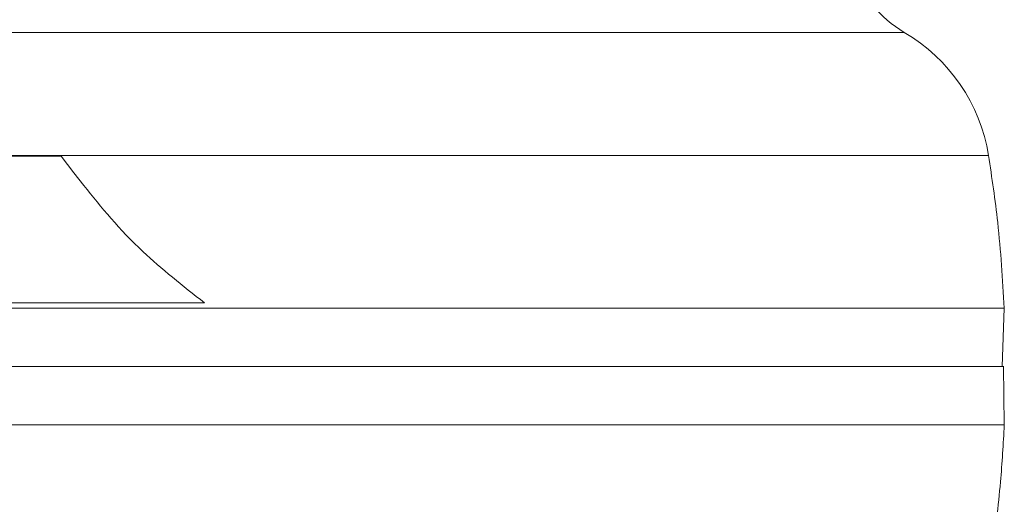
# Model space of a CAD drawing. Units: millimetres. Extents: x 0 to 59.4, y 0 to 42.1.
# Drawn here: x 14.9 to 14.9, y 9.3 to 9.3 of the extents above; entities that cross this region are included whole.
import ezdxf

# ---------------------------------------------------------------- set-up
doc = ezdxf.new("R2010")
doc.units = ezdxf.units.MM
doc.linetypes.add('HIDDEN', pattern=[0.1905, 0.127, -0.0635])

msp = doc.modelspace()

# ---------------------------------------------------------------- linework, layer by layer
at = {"color": 7, "linetype": 'HIDDEN', "lineweight": 0}
for p, q in [((14.6782583989799, 9.315747466503899), (14.91922595460541, 9.315747466504126)), ((14.79904445448471, 9.311507336637348), (14.89033065302283, 9.311507336637352)), ((14.9221117385956, 9.311533126904257), (14.86809096978861, 9.311533126904257)), ((14.89076311625696, 9.31093575702823), (14.89033065302283, 9.31150733663735)), ((14.89076311625697, 9.31093575702823), (14.89111120096749, 9.310503816563575)), ((14.8952429898153, 9.30648193070336), (14.80606654487262, 9.306481931629849))]:
    msp.add_line(p, q, dxfattribs=at)
at = {"color": 8, "linetype": 'Continuous', "lineweight": 0}
msp.add_line((14.91922595460541, 9.315747466504126), (14.79817223355954, 9.315747466501874), dxfattribs=at)
at = {"color": 7, "linetype": 'Continuous', "lineweight": 0}
for p, q in [((14.67547921812694, 9.311533126904255), (14.9221117385956, 9.311533126904257)), ((14.92265213234452, 9.306304612399035), (14.67495195050127, 9.306304612512687)), ((14.92258229080546, 9.304304612397202), (14.9226521323445, 9.306304612399035)), ((14.67502323638011, 9.304304612397202), (14.92258229080546, 9.304304612397202)), ((14.9226521325211, 9.302304625218468), (14.9226224101683, 9.304307966909803)), ((14.92265213243461, 9.302304627157897), (14.67495200368167, 9.302304625201646))]:
    msp.add_line(p, q, dxfattribs=at)
for centre, radius, start, end in [((14.92125052814229, 9.319197263888574), 0.004000000000012344, 198.3732460954273, 239.5927177927517), ((14.91618909430137, 9.310572770426699), 0.005999999999997251, 9.210344775556898, 59.59271780706486)]:
    msp.add_arc(centre, radius, start, end, dxfattribs=at)
for points, knots in [([(14.92265213234451, 9.306304612399023), (14.9225921273372, 9.307283690203136), (14.92248483661562, 9.309034310172803), (14.92222587116872, 9.310768726215901), (14.9221117385956, 9.311533126904257)], [0, 0, 0, 0, 0.559274897509211, 1, 1, 1, 1]), ([(14.92223355865417, 9.297871462513436), (14.92234117590717, 9.298697058839073), (14.92253317311598, 9.300169984282814), (14.92261581332068, 9.301652905856905), (14.92265213247794, 9.302304628127612)], [0, 0, 0, 0, 0.5605146744825316, 1, 1, 1, 1])]:
    msp.add_open_spline(points, degree=3, knots=knots, dxfattribs=at)
at = {"color": 7, "linetype": 'HIDDEN', "lineweight": 0}
msp.add_open_spline([(14.8911112009675, 9.310503816563573), (14.89171359566158, 9.309753487001014), (14.89276482424417, 9.308444099832988), (14.89450149765254, 9.307069032045897), (14.89524298993295, 9.306481931360032)], degree=3, knots=[0, 0, 0, 0, 0.5730387320729174, 1, 1, 1, 1], dxfattribs=at)
at = {"color": 7, "linetype": 'Continuous', "lineweight": 0}
msp.add_open_spline([(14.92262245996884, 9.304304610261884), (14.92241784072213, 9.304304610261886), (14.92200860222873, 9.304304610261886), (14.91871668635774, 9.304304610261884), (14.91352343580691, 9.304304610261886), (14.90632467850876, 9.304304610261884), (14.8972953094356, 9.304304610261886), (14.8865759646635, 9.304304610261884), (14.87435376864297, 9.304304610261884), (14.86083685151046, 9.304304610261884), (14.84625675808032, 9.304304610261886), (14.83086288636083, 9.304304610261884), (14.81491864888087, 9.304304610261884), (14.80410411691597, 9.304304610261886), (14.79869685093352, 9.304304610261884)], degree=3, dxfattribs=at)

doc.saveas('drawing.dxf')
